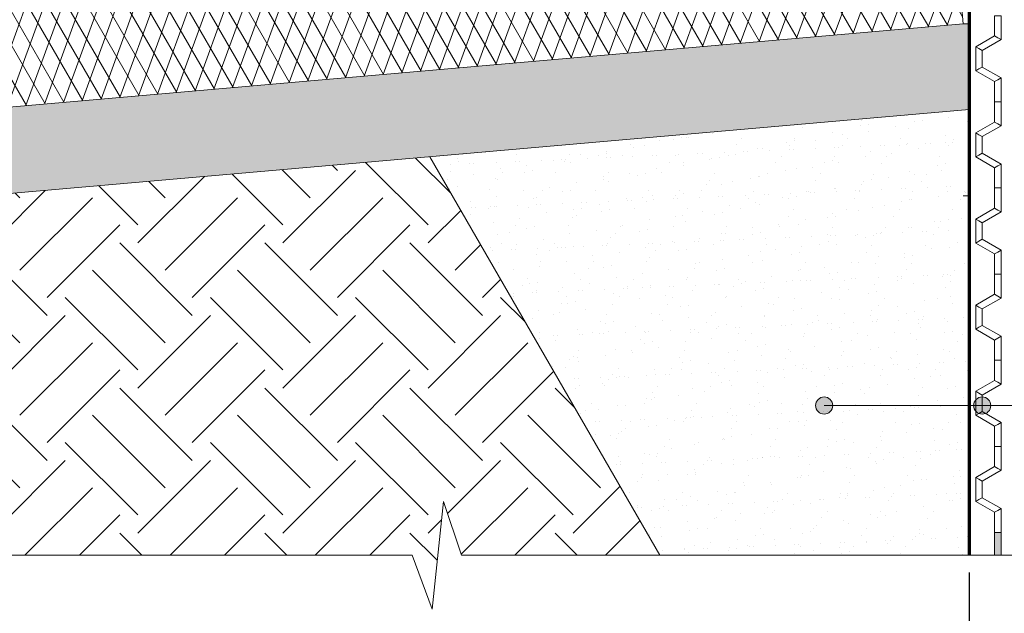
# Model space of a CAD drawing. Units: millimetres. Extents: x -6006 to 41404, y -31805 to -18131.
# Drawn here: x 31071 to 31528, y -31103 to -30827 of the extents above; entities that cross this region are included whole.
import ezdxf

# ---------------------------------------------------------------- set-up
doc = ezdxf.new("R2010")
doc.units = ezdxf.units.MM
doc.linetypes.add('DASHED', pattern=[7, 5, -2, 0])
doc.layers.get('0').update_dxf_attribs({"lineweight": 9})
doc.layers.get('Defpoints').update_dxf_attribs({"color": 8, "lineweight": 0})
for name, color, linetype, lineweight in [('Геотекстиль Тефонд Д', 190, 'DASHED', 9), ('Грунт насыпной', 35, 'Continuous', 15), ('Мембрана Тефонд', 190, 'Continuous', 9), ('Размеры', 7, 'Continuous', 9), ('Сейфити ЭПП', 5, 'Continuous', 15), ('Флажок', 7, 'Continuous', 9), ('ЭППС', 242, 'Continuous', 9)]:
    doc.layers.add(name, color=color, linetype=linetype, lineweight=lineweight)
doc.styles.add('GOST-2.304_Type-B', font='txt')
doc.styles.add('Размеры', font='mipgost.shx', dxfattribs={"oblique": 15, "height": 30})
doc.dimstyles.new('dimention 1', dxfattribs={"dimtxt": 20, "dimasz": 18, "dimexe": 1.25, "dimexo": 8, "dimgap": 3, "dimtad": 1, "dimtxsty": 'Размеры', "dimblk": 'OBLIQUE', "dimcen": 2.5, "dimdle": 5, "dimclrd": 256, "dimclre": 256, "dimadec": 5, "dimazin": 0, "dimtfac": 1, "dimtmove": 0, "dimatfit": 3, "dimfxl": 1, "dimlwd": -1, "dimarcsym": 0})

# ---------------------------------------------------------------- blocks, each defined once
blk = doc.blocks.new('*U536')
at = {"layer": 'Defpoints'}
for p in [(-427.53, 14.75), (-427.53, 14.75), (-387.53, 14.75), (-387.53, 14.75), (-347.53, 14.75), (-347.53, 14.75), (-307.53, 14.75), (-307.53, 14.75), (-267.53, 14.75), (-267.53, 14.75), (-227.53, 14.75), (-227.53, 14.75)]:
    blk.add_point(p, dxfattribs=at)
at = {"layer": 'Мембрана Тефонд', "color": 190}
for p, q in [((-438.15, 3), (-433.1, 11.75)), ((-438.15, 3), (-433.1, 11.75)), ((-433.1, 11.75), (-421.95, 11.75)), ((-433.1, 11.75), (-432.23, 10.25)), ((-433.1, 11.75), (-421.95, 11.75)), ((-433.1, 11.75), (-432.23, 10.25)), ((-431.37, 8.75), (-432.23, 10.25)), ((-431.37, 8.75), (-432.23, 10.25)), ((-423.69, 8.75), (-422.82, 10.25)), ((-423.69, 8.75), (-422.82, 10.25)), ((-421.95, 11.75), (-422.82, 10.25)), ((-421.95, 11.75), (-422.82, 10.25)), ((-421.95, 11.75), (-416.9, 3)), ((-421.95, 11.75), (-416.9, 3)), ((-398.15, 3), (-393.1, 11.75)), ((-398.15, 3), (-393.1, 11.75)), ((-393.1, 11.75), (-381.95, 11.75)), ((-393.1, 11.75), (-392.23, 10.25)), ((-393.1, 11.75), (-381.95, 11.75)), ((-393.1, 11.75), (-392.23, 10.25)), ((-391.37, 8.75), (-392.23, 10.25)), ((-391.37, 8.75), (-392.23, 10.25)), ((-383.69, 8.75), (-382.82, 10.25)), ((-383.69, 8.75), (-382.82, 10.25)), ((-381.95, 11.75), (-382.82, 10.25)), ((-381.95, 11.75), (-382.82, 10.25)), ((-381.95, 11.75), (-376.9, 3)), ((-381.95, 11.75), (-376.9, 3)), ((-358.15, 3), (-353.1, 11.75)), ((-358.15, 3), (-353.1, 11.75)), ((-353.1, 11.75), (-341.95, 11.75)), ((-353.1, 11.75), (-352.23, 10.25)), ((-353.1, 11.75), (-341.95, 11.75)), ((-353.1, 11.75), (-352.23, 10.25)), ((-351.37, 8.75), (-352.23, 10.25)), ((-351.37, 8.75), (-352.23, 10.25)), ((-343.69, 8.75), (-342.82, 10.25)), ((-343.69, 8.75), (-342.82, 10.25)), ((-341.95, 11.75), (-342.82, 10.25)), ((-341.95, 11.75), (-342.82, 10.25)), ((-341.95, 11.75), (-336.9, 3)), ((-341.95, 11.75), (-336.9, 3)), ((-318.15, 3), (-313.1, 11.75)), ((-318.15, 3), (-313.1, 11.75)), ((-313.1, 11.75), (-301.95, 11.75)), ((-313.1, 11.75), (-312.23, 10.25)), ((-313.1, 11.75), (-301.95, 11.75)), ((-313.1, 11.75), (-312.23, 10.25)), ((-311.37, 8.75), (-312.23, 10.25)), ((-311.37, 8.75), (-312.23, 10.25)), ((-303.69, 8.75), (-302.82, 10.25)), ((-303.69, 8.75), (-302.82, 10.25)), ((-301.95, 11.75), (-302.82, 10.25)), ((-301.95, 11.75), (-302.82, 10.25)), ((-301.95, 11.75), (-296.9, 3)), ((-301.95, 11.75), (-296.9, 3)), ((-278.15, 3), (-273.1, 11.75)), ((-278.15, 3), (-273.1, 11.75)), ((-273.1, 11.75), (-261.95, 11.75)), ((-273.1, 11.75), (-272.23, 10.25)), ((-273.1, 11.75), (-261.95, 11.75)), ((-273.1, 11.75), (-272.23, 10.25)), ((-271.37, 8.75), (-272.23, 10.25)), ((-271.37, 8.75), (-272.23, 10.25)), ((-263.69, 8.75), (-262.82, 10.25)), ((-263.69, 8.75), (-262.82, 10.25)), ((-261.95, 11.75), (-262.82, 10.25)), ((-261.95, 11.75), (-262.82, 10.25)), ((-261.95, 11.75), (-256.9, 3)), ((-261.95, 11.75), (-256.9, 3)), ((-238.15, 3), (-233.1, 11.75)), ((-238.15, 3), (-233.1, 11.75)), ((-233.1, 11.75), (-221.95, 11.75)), ((-233.1, 11.75), (-232.23, 10.25)), ((-233.1, 11.75), (-221.95, 11.75)), ((-233.1, 11.75), (-232.23, 10.25)), ((-231.37, 8.75), (-232.23, 10.25)), ((-231.37, 8.75), (-232.23, 10.25)), ((-223.69, 8.75), (-222.82, 10.25)), ((-223.69, 8.75), (-222.82, 10.25)), ((-221.95, 11.75), (-222.82, 10.25)), ((-221.95, 11.75), (-222.82, 10.25)), ((-221.95, 11.75), (-216.9, 3)), ((-221.95, 11.75), (-216.9, 3)), ((-436.42, 0), (-431.37, 8.75)), ((-436.42, 0), (-431.37, 8.75)), ((-431.37, 8.75), (-423.69, 8.75)), ((-431.37, 8.75), (-423.69, 8.75)), ((-423.69, 8.75), (-418.63, 0)), ((-423.69, 8.75), (-418.63, 0)), ((-396.42, 0), (-391.37, 8.75)), ((-396.42, 0), (-391.37, 8.75)), ((-391.37, 8.75), (-383.69, 8.75)), ((-391.37, 8.75), (-383.69, 8.75)), ((-383.69, 8.75), (-378.63, 0)), ((-383.69, 8.75), (-378.63, 0)), ((-356.42, 0), (-351.37, 8.75)), ((-356.42, 0), (-351.37, 8.75)), ((-351.37, 8.75), (-343.69, 8.75)), ((-351.37, 8.75), (-343.69, 8.75)), ((-343.69, 8.75), (-338.63, 0)), ((-343.69, 8.75), (-338.63, 0)), ((-316.42, 0), (-311.37, 8.75)), ((-316.42, 0), (-311.37, 8.75)), ((-311.37, 8.75), (-303.69, 8.75)), ((-311.37, 8.75), (-303.69, 8.75)), ((-303.69, 8.75), (-298.63, 0)), ((-303.69, 8.75), (-298.63, 0)), ((-276.42, 0), (-271.37, 8.75)), ((-276.42, 0), (-271.37, 8.75)), ((-271.37, 8.75), (-263.69, 8.75)), ((-271.37, 8.75), (-263.69, 8.75)), ((-263.69, 8.75), (-258.63, 0)), ((-263.69, 8.75), (-258.63, 0)), ((-236.42, 0), (-231.37, 8.75)), ((-236.42, 0), (-231.37, 8.75)), ((-231.37, 8.75), (-223.69, 8.75)), ((-231.37, 8.75), (-223.69, 8.75)), ((-223.69, 8.75), (-218.63, 0)), ((-223.69, 8.75), (-218.63, 0)), ((-447.53, 3), (-447.53, 1.5)), ((-447.53, 3), (-438.15, 3)), ((-447.53, 3), (-447.53, 1.5)), ((-447.53, 3), (-438.15, 3)), ((-447.53, 0), (-447.53, 1.5)), ((-447.53, 0), (-447.53, 1.5)), ((-447.53, 0), (-436.42, 0)), ((-447.53, 0), (-436.42, 0)), ((-438.15, 3), (-437.29, 1.5)), ((-438.15, 3), (-437.29, 1.5)), ((-436.42, 0), (-437.29, 1.5)), ((-436.42, 0), (-437.29, 1.5)), ((-418.63, 0), (-417.77, 1.5)), ((-418.63, 0), (-417.77, 1.5)), ((-418.63, 0), (-407.53, 0)), ((-418.63, 0), (-407.53, 0)), ((-416.9, 3), (-417.77, 1.5)), ((-416.9, 3), (-417.77, 1.5)), ((-416.9, 3), (-407.53, 3)), ((-416.9, 3), (-407.53, 3)), ((-407.53, 3), (-407.53, 1.5)), ((-407.53, 3), (-407.53, 1.5)), ((-407.53, 3), (-407.53, 1.5)), ((-407.53, 3), (-398.15, 3)), ((-407.53, 3), (-407.53, 1.5)), ((-407.53, 3), (-398.15, 3)), ((-407.53, 0), (-407.53, 1.5)), ((-407.53, 0), (-407.53, 1.5)), ((-407.53, 0), (-407.53, 1.5)), ((-407.53, 0), (-407.53, 1.5)), ((-407.53, 0), (-396.42, 0)), ((-407.53, 0), (-396.42, 0)), ((-398.15, 3), (-397.29, 1.5)), ((-398.15, 3), (-397.29, 1.5)), ((-396.42, 0), (-397.29, 1.5)), ((-396.42, 0), (-397.29, 1.5)), ((-378.63, 0), (-377.77, 1.5)), ((-378.63, 0), (-377.77, 1.5)), ((-378.63, 0), (-367.53, 0)), ((-378.63, 0), (-367.53, 0)), ((-376.9, 3), (-377.77, 1.5)), ((-376.9, 3), (-377.77, 1.5)), ((-376.9, 3), (-367.53, 3)), ((-376.9, 3), (-367.53, 3)), ((-367.53, 3), (-367.53, 1.5)), ((-367.53, 3), (-367.53, 1.5)), ((-367.53, 3), (-367.53, 1.5)), ((-367.53, 3), (-358.15, 3)), ((-367.53, 3), (-367.53, 1.5)), ((-367.53, 3), (-358.15, 3)), ((-367.53, 0), (-367.53, 1.5)), ((-367.53, 0), (-367.53, 1.5)), ((-367.53, 0), (-367.53, 1.5)), ((-367.53, 0), (-367.53, 1.5)), ((-367.53, 0), (-356.42, 0)), ((-367.53, 0), (-356.42, 0)), ((-358.15, 3), (-357.29, 1.5)), ((-358.15, 3), (-357.29, 1.5)), ((-356.42, 0), (-357.29, 1.5)), ((-356.42, 0), (-357.29, 1.5)), ((-338.63, 0), (-337.77, 1.5)), ((-338.63, 0), (-337.77, 1.5)), ((-338.63, 0), (-327.53, 0)), ((-338.63, 0), (-327.53, 0)), ((-336.9, 3), (-337.77, 1.5)), ((-336.9, 3), (-337.77, 1.5)), ((-336.9, 3), (-327.53, 3)), ((-336.9, 3), (-327.53, 3)), ((-327.53, 3), (-327.53, 1.5)), ((-327.53, 3), (-327.53, 1.5)), ((-327.53, 3), (-327.53, 1.5)), ((-327.53, 3), (-318.15, 3)), ((-327.53, 3), (-327.53, 1.5)), ((-327.53, 3), (-318.15, 3)), ((-327.53, 0), (-327.53, 1.5)), ((-327.53, 0), (-327.53, 1.5)), ((-327.53, 0), (-327.53, 1.5)), ((-327.53, 0), (-327.53, 1.5)), ((-327.53, 0), (-316.42, 0)), ((-327.53, 0), (-316.42, 0)), ((-318.15, 3), (-317.29, 1.5)), ((-318.15, 3), (-317.29, 1.5)), ((-316.42, 0), (-317.29, 1.5)), ((-316.42, 0), (-317.29, 1.5)), ((-298.63, 0), (-297.77, 1.5)), ((-298.63, 0), (-297.77, 1.5)), ((-298.63, 0), (-287.53, 0)), ((-298.63, 0), (-287.53, 0)), ((-296.9, 3), (-297.77, 1.5)), ((-296.9, 3), (-297.77, 1.5)), ((-296.9, 3), (-287.53, 3)), ((-296.9, 3), (-287.53, 3)), ((-287.53, 3), (-287.53, 1.5)), ((-287.53, 3), (-287.53, 1.5)), ((-287.53, 3), (-287.53, 1.5)), ((-287.53, 3), (-278.15, 3)), ((-287.53, 3), (-287.53, 1.5)), ((-287.53, 3), (-278.15, 3)), ((-287.53, 0), (-287.53, 1.5)), ((-287.53, 0), (-287.53, 1.5)), ((-287.53, 0), (-287.53, 1.5)), ((-287.53, 0), (-287.53, 1.5)), ((-287.53, 0), (-276.42, 0)), ((-287.53, 0), (-276.42, 0)), ((-278.15, 3), (-277.29, 1.5)), ((-278.15, 3), (-277.29, 1.5)), ((-276.42, 0), (-277.29, 1.5)), ((-276.42, 0), (-277.29, 1.5)), ((-258.63, 0), (-257.77, 1.5)), ((-258.63, 0), (-257.77, 1.5)), ((-258.63, 0), (-247.53, 0)), ((-258.63, 0), (-247.53, 0)), ((-256.9, 3), (-257.77, 1.5)), ((-256.9, 3), (-257.77, 1.5)), ((-256.9, 3), (-247.53, 3)), ((-256.9, 3), (-247.53, 3)), ((-247.53, 3), (-247.53, 1.5)), ((-247.53, 3), (-247.53, 1.5)), ((-247.53, 3), (-247.53, 1.5)), ((-247.53, 3), (-238.15, 3)), ((-247.53, 3), (-247.53, 1.5)), ((-247.53, 3), (-238.15, 3)), ((-247.53, 0), (-247.53, 1.5)), ((-247.53, 0), (-247.53, 1.5)), ((-247.53, 0), (-247.53, 1.5)), ((-247.53, 0), (-247.53, 1.5)), ((-247.53, 0), (-236.42, 0)), ((-247.53, 0), (-236.42, 0)), ((-238.15, 3), (-237.29, 1.5)), ((-238.15, 3), (-237.29, 1.5)), ((-236.42, 0), (-237.29, 1.5)), ((-236.42, 0), (-237.29, 1.5)), ((-218.63, 0), (-217.77, 1.5)), ((-218.63, 0), (-217.77, 1.5)), ((-218.63, 0), (-207.53, 0)), ((-218.63, 0), (-207.53, 0)), ((-216.9, 3), (-217.77, 1.5)), ((-216.9, 3), (-217.77, 1.5)), ((-216.9, 3), (-207.53, 3)), ((-216.9, 3), (-207.53, 3)), ((-207.53, 3), (-207.53, 1.5)), ((-207.53, 3), (-207.53, 1.5)), ((-207.53, 0), (-207.53, 1.5)), ((-207.53, 0), (-207.53, 1.5))]:
    blk.add_line(p, q, dxfattribs=at)
blk = doc.blocks.new('точка')
at = {"layer": 'Флажок', "lineweight": 0}
h = blk.add_hatch(color=0, dxfattribs=at)
h.dxf.hatch_style = 1
h.paths.add_polyline_path([(-4, 0, 1), (4, 0, 1)])
blk.add_circle((0, 0), 4)
blk.add_circle((0, 0), 4, dxfattribs=at)
blk = doc.blocks.new('_Oblique')
at = {"color": 0, "linetype": 'ByBlock', "lineweight": -2}
blk.add_line((-0.5, -0.5), (0.5, 0.5), dxfattribs=at)
blk = doc.blocks.new('*D569')
at = {"layer": 'Defpoints', "color": 0, "transparency": 16777216}
for p in [(30607.22, -30930.27), (31511.6, -31075.88), (31511.6, -31146.83)]:
    blk.add_point(p, dxfattribs=at)
at = {"layer": 'Размеры', "lineweight": -2, "transparency": 16777216}
for p, q in [((30607.22, -30938.27), (30607.22, -31148.08)), ((31511.6, -31083.88), (31511.6, -31148.08))]:
    blk.add_line(p, q, dxfattribs=at)
at = {"layer": 'Размеры', "transparency": 16777216}
blk.add_line((30602.22, -31146.83), (31516.6, -31146.83), dxfattribs=at)
at = {"layer": 'Размеры', "transparency": 16777216, "xscale": 18, "yscale": 18, "zscale": 18, "rotation": 180}
blk.add_blockref('_Oblique', (30607.22, -31146.83), dxfattribs=at)
at = {"layer": 'Размеры', "transparency": 16777216, "xscale": 18, "yscale": 18, "zscale": 18}
blk.add_blockref('_Oblique', (31511.6, -31146.83), dxfattribs=at)
at = {"layer": 'Размеры', "color": 0, "transparency": 16777216, "insert": (31059.41, -31130.83), "char_height": 20, "attachment_point": 5, "style": 'GOST-2.304_Type-B'}
blk.add_mtext('ширина отмостки по проекту', dxfattribs=at)
blk = doc.blocks.new('*U602')
at = {"true_color": 0xff809f}
h = blk.add_hatch(dxfattribs=at)
h.set_pattern_fill('ANSI31', color=241, scale=5, angle=20)
h.set_pattern_definition([(65, (37.543, -4.004), (-14.38764, 6.70906), [])])
h.paths.add_polyline_path([(37.54, 100), (37.54, -4), (1502.75, -4), (1502.75, 100)])
h = blk.add_hatch(dxfattribs=at)
h.set_pattern_fill('ANSI31', color=241, scale=5, angle=70)
h.set_pattern_definition([(115, (37.543, -4.004), (-14.38764, -6.70906), [])])
h.paths.add_polyline_path([(1502.75, -4), (1502.75, 100), (37.54, 100), (37.54, -4)])
at = {"layer": 'ЭППС'}
blk.add_lwpolyline([(37.54, 100), (1502.75, 100), (1502.75, -4), (37.54, -4)], close=True, dxfattribs=at)

msp = doc.modelspace()

# ---------------------------------------------------------------- hatches: boundary and pattern name
at = {"transparency": 33554623}
h = msp.add_hatch(dxfattribs=at)
h.set_pattern_fill('GRAVEL', color=256, scale=2, angle=5)
h.set_pattern_definition([(233.012788, (8242.0093, -14100.939), (-365.00591975, -490.8803098), [6.83443, -676.60967]), (189.969741, (8237.8975, -14106.3983), (602.85277573, 103.7368343), [11.728094, -1161.08098]), (137.510447, (8226.3465, -14108.4287), (554.76953587, -512.39847976), [8.26963, -818.69446]), (272.273689, (8207.7167, -14122.8071), (-37.94354386, 1016.561325), [10.68009, -1057.32875]), (297.833654, (8208.1404, -14133.4788), (-306.16359411, 585.14272929), [10.47267, -1036.796155]), (2.273689, (8213.0302, -14142.74), (-1016.561325, -37.94354386), [10.68009, -1057.32875]), (42.6942405, (8223.7019, -14142.3162), (-613.61186127, -563.62455918), [14.12387, -1398.26231]), (77.255328, (8234.0827, -14132.739), (256.84157664, 1144.33977669), [13.33439, -1320.10513]), (126.429566, (8237.0243, -14119.733), (-462.41117787, 622.46688473), [10.71626, -1060.91091]), (180.236358, (8230.6607, -14111.111), (561.101109, -1.9040617), [12.23427, -599.47874]), (227.397438, (8218.4265, -14111.1614), (-558.57765889, -609.80373809), [15.82156, -1566.33545]), (143.814075, (8257.8616, -14118.93), (-380.811905, 272.6475619), [5.40009, -534.61132]), (176.469234, (8253.5032, -14115.7417), (666.7420021, -43.6557287), [10.27364, -1017.09278]), (230, (8243.25, -14115.11), (4.42751, -50.60669), [7.18419, -64.65786]), (208.19859, (8239.175, -14109.346), (244.1784299, 123.35094), [3.86883, -383.01245]), (296.80141, (8235.766, -14111.174), (-63.889226, 147.3925603), [5.47131, -268.09506]), (35.963757, (8238.233, -14116.058), (142.9650485, 114.4959165), [8.88639, -287.32596]), (166.56505, (8245.425, -14110.839), (105.640893, -41.751667), [6.42574, -154.21796]), (21.38954, (8206.4137, -14113.7422), (492.78437144, 196.0951893), [9.00176, -891.17653]), (75.346176, (8214.7955, -14110.4592), (-153.72413362, -574.3836442), [7.55198, -747.64431]), (298.19859, (8244.5396, -14100.718), (-123.35094, 244.1784299), [7.7376, -379.14367]), (348.61046, (8248.196, -14107.537), (-519.34944183, 107.54495464), [9.00176, -891.17653]), (344.443955, (8209.159, -14145.1183), (-261.8884768, 79.0758227), [8.6807, -425.35469]), (299.77514, (8217.5215, -14147.4463), (-301.73608265, 534.53603847), [7.27344, -720.07187]), (71.80141, (8249.473, -14151.28), (79.0758227, 261.8884768), [7.7376, -379.14367]), (22.354025, (8251.8898, -14143.9296), (-640.17693168, -259.9844152), [8.515655, -843.04752]), (74.443955, (8224.676, -14153.4496), (-79.0758227, -261.8884768), [4.34035, -429.69504]), (106.309932, (8246.437, -14151.546), (-68.3167376, 197.999251), [2.59029, -256.4399]), (170.963757, (8245.709, -14149.06), (156.2475837, -37.3241555), [10.47267, -198.98109]), (191.009006, (8235.3667, -14147.415), (501.6393949, 94.881808), [9.70534, -960.8273]), (308.69007, (8238.631, -14120.612), (-59.461714, 96.7858696), [7.32648, -175.83553]), (358.1572266, (8243.211, -14126.331), (869.16876474, -25.94568184), [12.791135, -1266.32018]), (65.945396, (8255.9954, -14126.7423), (-171.4341805, -371.9568816), [5.230165, -517.78785]), (95, (8258.127, -14121.966), (-55.0342, 46.17918), [3.048, -47.752]), (125.256437, (8234.2217, -14145.9853), (233.41934475, -336.53678773), [7.05734, -698.678815]), (53.012787, (8230.148, -14140.2224), (365.00591976, 490.8803098), [13.66886, -669.77524]), (5, (8238.37, -14129.304), (46.17918, 55.0342), [13.208, -37.592]), (330.304846, (8251.5294, -14128.153), (537.05948892, -309.97171703), [8.03219, -795.186334]), (259.054604, (8258.507, -14132.132), (-32.8966437, -206.8542744), [7.39658, -362.433]), (212.645975, (8257.1023, -14139.394), (-917.25200532, -590.18962947), [12.0429, -1192.24929]), (180.426079, (8246.962, -14145.8905), (-662.31449035, -6.95096185), [12.74059, -1261.31693])])
h.paths.add_polyline_path([(30657.22, -30876.326, -1), (30557.22, -30876.326, -1)], flags=16)
h.paths.add_polyline_path([(30652.22, -30876.326, -1), (30562.22, -30876.326, -1)], flags=0)
h.paths.add_polyline_path([(30649.52, -30876.326, -1), (30564.92, -30876.326, -1)], flags=0)
h.paths.add_polyline_path([(30907.764, -30766.421), (30907.764, -30724.351), (31036.859, -30724.351), (31036.859, -30766.421)])
edge = h.paths.add_edge_path()
edge.add_line((31253.956, -30674.31), (30511.705, -30700.865))
edge.add_line((30511.705, -30700.865), (30511.705, -30884.293))
edge.add_line((30511.705, -30884.293), (30486.705, -30892.729))
edge.add_line((30486.705, -30892.729), (30536.705, -30897.972))
edge.add_line((30536.705, -30897.972), (30511.705, -30907.148))
edge.add_line((30511.705, -30907.148), (30511.705, -30916.416))
edge.add_line((30511.705, -30916.416), (30517.741, -30916.416))
edge.add_line((30517.741, -30916.416), (30526.238, -30920.378))
edge.add_line((30526.238, -30920.378), (30534.514, -30914.583))
edge.add_line((30534.514, -30914.583), (30544.616, -30919.294))
edge.add_line((30544.616, -30919.294), (30545.497, -30929.359))
edge.add_line((30545.497, -30929.359), (30553.993, -30933.321))
edge.add_line((30553.993, -30933.321), (30563.226, -30934.949))
edge.add_line((30563.226, -30934.949), (30569.721, -30927.209))
edge.add_line((30569.721, -30927.209), (30580.698, -30929.145))
edge.add_line((30580.698, -30929.145), (30584.153, -30938.639))
edge.add_line((30584.153, -30938.639), (30593.386, -30940.267))
edge.add_line((30593.386, -30940.267), (30602.725, -30939.45))
edge.add_line((30602.725, -30939.45), (30606.995, -30930.293))
edge.add_line((30606.995, -30930.293), (30618.099, -30929.321))
edge.add_line((30618.099, -30929.321), (30623.894, -30937.598))
edge.add_line((30623.894, -30937.598), (30633.234, -30936.781))
edge.add_line((30633.234, -30936.781), (30642.043, -30933.574))
edge.add_line((30642.043, -30933.574), (30643.798, -30923.624))
edge.add_line((30643.798, -30923.624), (30654.272, -30919.812))
edge.add_line((30654.272, -30919.812), (30662.012, -30926.306))
edge.add_line((30662.012, -30926.306), (30670.821, -30923.1))
edge.add_line((30670.821, -30923.1), (30678.501, -30917.723))
edge.add_line((30678.501, -30917.723), (30677.62, -30907.657))
edge.add_line((30677.62, -30907.657), (30686.751, -30901.264))
edge.add_line((30686.751, -30901.264), (30695.908, -30905.534))
edge.add_line((30695.908, -30905.534), (30703.587, -30900.157))
edge.add_line((30703.587, -30900.157), (30709.613, -30892.975))
edge.add_line((30709.613, -30892.975), (30706.158, -30883.481))
edge.add_line((30706.158, -30883.481), (30713.323, -30874.942))
edge.add_line((30713.323, -30874.942), (30723.273, -30876.697))
edge.add_line((30723.273, -30876.697), (30729.299, -30869.515))
edge.add_line((30729.299, -30869.515), (30736.978, -30864.138))
edge.add_line((30736.978, -30864.138), (30736.098, -30854.073))
edge.add_line((30736.098, -30854.073), (30745.228, -30847.679))
edge.add_line((30745.228, -30847.679), (30754.385, -30851.949))
edge.add_line((30754.385, -30851.949), (30762.065, -30846.572))
edge.add_line((30762.065, -30846.572), (30770.875, -30843.366))
edge.add_line((30770.875, -30843.366), (30772.629, -30833.415))
edge.add_line((30772.629, -30833.415), (30783.103, -30829.603))
edge.add_line((30783.103, -30829.603), (30790.843, -30836.098))
edge.add_line((30790.843, -30836.098), (30799.653, -30832.891))
edge.add_line((30799.653, -30832.891), (30808.992, -30832.074))
edge.add_line((30808.992, -30832.074), (30813.262, -30822.917))
edge.add_line((30813.262, -30822.917), (30824.366, -30821.946))
edge.add_line((30824.366, -30821.946), (30830.161, -30830.222))
edge.add_line((30830.161, -30830.222), (30839.5, -30829.405))
edge.add_line((30839.5, -30829.405), (30848.84, -30828.588))
edge.add_line((30848.84, -30828.588), (30853.11, -30819.431))
edge.add_line((30853.11, -30819.431), (30864.214, -30818.459))
edge.add_line((30864.214, -30818.459), (30870.009, -30826.736))
edge.add_line((30870.009, -30826.736), (30879.348, -30825.919))
edge.add_line((30879.348, -30825.919), (30888.688, -30825.102))
edge.add_line((30888.688, -30825.102), (30892.957, -30815.945))
edge.add_line((30892.957, -30815.945), (30904.061, -30814.973))
edge.add_line((30904.061, -30814.973), (30909.857, -30823.25))
edge.add_line((30909.857, -30823.25), (30919.196, -30822.432))
edge.add_line((30919.196, -30822.432), (30928.535, -30821.615))
edge.add_line((30928.535, -30821.615), (30932.805, -30812.458))
edge.add_line((30932.805, -30812.458), (30943.909, -30811.487))
edge.add_line((30943.909, -30811.487), (30949.704, -30819.763))
edge.add_line((30949.704, -30819.763), (30959.044, -30818.946))
edge.add_line((30959.044, -30818.946), (30968.383, -30818.129))
edge.add_line((30968.383, -30818.129), (30972.653, -30808.972))
edge.add_line((30972.653, -30808.972), (30983.757, -30808.001))
edge.add_line((30983.757, -30808.001), (30989.552, -30816.277))
edge.add_line((30989.552, -30816.277), (30998.892, -30815.46))
edge.add_line((30998.892, -30815.46), (31008.231, -30814.643))
edge.add_line((31008.231, -30814.643), (31012.501, -30805.486))
edge.add_line((31012.501, -30805.486), (31023.605, -30804.514))
edge.add_line((31023.605, -30804.514), (31029.4, -30812.791))
edge.add_line((31029.4, -30812.791), (31038.739, -30811.974))
edge.add_line((31038.739, -30811.974), (31048.079, -30811.157))
edge.add_line((31048.079, -30811.157), (31052.349, -30802))
edge.add_line((31052.349, -30802), (31063.453, -30801.028))
edge.add_line((31063.453, -30801.028), (31069.248, -30809.305))
edge.add_line((31069.248, -30809.305), (31078.587, -30808.488))
edge.add_line((31078.587, -30808.488), (31087.926, -30807.67))
edge.add_line((31087.926, -30807.67), (31092.196, -30798.513))
edge.add_line((31092.196, -30798.513), (31103.3, -30797.542))
edge.add_line((31103.3, -30797.542), (31109.096, -30805.818))
edge.add_line((31109.096, -30805.818), (31118.435, -30805.001))
edge.add_line((31118.435, -30805.001), (31127.774, -30804.184))
edge.add_line((31127.774, -30804.184), (31132.044, -30795.027))
edge.add_line((31132.044, -30795.027), (31143.148, -30794.056))
edge.add_line((31143.148, -30794.056), (31148.943, -30802.332))
edge.add_line((31148.943, -30802.332), (31158.283, -30801.515))
edge.add_line((31158.283, -30801.515), (31167.622, -30800.698))
edge.add_line((31167.622, -30800.698), (31171.892, -30791.541))
edge.add_line((31171.892, -30791.541), (31182.996, -30790.57))
edge.add_line((31182.996, -30790.57), (31188.791, -30798.846))
edge.add_line((31188.791, -30798.846), (31198.13, -30798.029))
edge.add_line((31198.13, -30798.029), (31207.47, -30797.212))
edge.add_line((31207.47, -30797.212), (31211.74, -30788.055))
edge.add_line((31211.74, -30788.055), (31222.844, -30787.083))
edge.add_line((31222.844, -30787.083), (31228.639, -30795.36))
edge.add_line((31228.639, -30795.36), (31237.978, -30794.543))
edge.add_line((31237.978, -30794.543), (31247.318, -30793.726))
edge.add_line((31247.318, -30793.726), (31251.588, -30784.569))
edge.add_line((31251.588, -30784.569), (31262.692, -30783.597))
edge.add_line((31262.692, -30783.597), (31268.956, -30778.737))
edge.add_arc((31268.956, -30763.737), 15, 180, 270, ccw=False)
edge.add_line((31253.956, -30763.737), (31253.956, -30674.31))
h = msp.add_hatch()
h.set_pattern_fill('AR-SAND', color=25, scale=0.3, angle=225, style=0)
h.set_pattern_definition([(262.5, (8210, -16830.734), (10.7214405, -10.0426047), [0, -11.5824, 0, -12.954, 0, -12.3825]), (232.5, (8210, -16830.734), (5.670328, -24.741986), [0, -6.2484, 0, -10.4394, 0, -4.0005]), (192.5, (8216.627, -16824.106), (-16.748995, -16.8099694), [0, -3.81, 0, -13.716, 0, -17.907]), (182.5, (8216.627, -16824.106), (-11.468433, -20.926523), [0, -1.905, 0, -8.9916, 0, -10.287])])
h.paths.add_polyline_path([(31511.599, -30868.969), (31511.599, -30829.061), (31508.794, -30829.061), (30778.981, -30892.912), (30774.831, -30845.478), (30773.528, -30845.592), (30763.462, -30849.256), (30754.687, -30855.4), (30745.53, -30851.13), (30739.237, -30855.537), (30740.118, -30865.602), (30731.343, -30871.746), (30724.457, -30879.952), (30714.507, -30878.197), (30709.569, -30884.082), (30713.025, -30893.577), (30705.369, -30902.701), (30705.308, -30902.614), (30696.21, -30908.985), (30687.053, -30904.715), (30680.76, -30909.121), (30681.64, -30919.187), (30671.884, -30926.018), (30671.847, -30925.919), (30661.41, -30929.718), (30653.67, -30923.223), (30646.451, -30925.851), (30644.697, -30935.801), (30633.504, -30939.875), (30633.495, -30939.769), (30622.43, -30940.737), (30616.635, -30932.461), (30608.982, -30933.13), (30604.712, -30942.287), (30592.846, -30943.326), (30592.865, -30943.221), (30581.926, -30941.293), (30578.471, -30931.798), (30570.905, -30930.464), (30564.411, -30938.204), (30552.681, -30936.136), (30552.726, -30936.04), (30542.659, -30931.346), (30541.779, -30921.281), (30534.816, -30918.034), (30526.54, -30923.829), (30516.473, -30919.135), (30517.741, -30916.416), (30511.705, -30916.416), (30511.705, -30956.448)])
h = msp.add_hatch()
h.set_pattern_fill('AR-SAND', color=25, scale=0.3, angle=225, style=0)
h.set_pattern_definition([(262.5, (-3063.817, -26578.324), (10.7214405, -10.0426047), [0, -11.5824, 0, -12.954, 0, -12.3825]), (232.5, (-3063.817, -26578.324), (5.670328, -24.741986), [0, -6.2484, 0, -10.4394, 0, -4.0005]), (192.5, (-3057.189, -26571.697), (-16.748995, -16.8099694), [0, -3.81, 0, -13.716, 0, -17.907]), (182.5, (-3057.19, -26571.697), (-11.468433, -20.926523), [0, -1.905, 0, -8.9916, 0, -10.287])])
h.paths.add_polyline_path([(31511.599, -30868.969), (31261.212, -30890.875), (31368.022, -31075.875), (31511.599, -31075.875)])
h = msp.add_hatch()
h.set_pattern_fill('EARTH', color=25, scale=7.5, angle=45, style=0)
h.set_pattern_definition([(45, (-3063.817, -26578.324), (7e-15, 67.35192), [47.625, -47.625]), (45, (-3076.445, -26565.696), (7e-15, 67.35192), [47.625, -47.625]), (45, (-3089.074, -26553.067), (7e-15, 67.35192), [47.625, -47.625]), (135, (-3089.074, -26544.65), (-67.35192, 7e-15), [47.625, -47.625]), (135, (-3076.445, -26532.02), (-67.35192, 7e-15), [47.625, -47.625]), (135, (-3063.817, -26519.39), (-67.35192, 7e-15), [47.625, -47.625])])
h.paths.add_polyline_path([(31261.212, -30890.875), (30511.705, -30956.448), (30511.705, -31075.875), (31253.13, -31075.875), (31262.305, -31100.875), (31267.549, -31050.875), (31275.984, -31075.875), (31368.022, -31075.875)])
at = {"layer": 'Геотекстиль Тефонд Д'}
h = msp.add_hatch(color=256, dxfattribs=at)
h.dxf.hatch_style = 1
h.paths.add_polyline_path([(31526.349, -31065.341), (31523.349, -31065.341), (31523.349, -31075.875), (31526.349, -31075.875)])

# ---------------------------------------------------------------- linework, layer by layer
msp.add_lwpolyline([(30511.705, -31075.875), (31253.13, -31075.875), (31262.305, -31100.875), (31267.549, -31050.875), (31275.984, -31075.875), (31898.057, -31075.875)])
at = {"layer": 'Defpoints'}
for p, q in [((31508.794, -30829.061), (31511.599, -30829.061)), ((31508.794, -30909.061), (31511.599, -30909.061))]:
    msp.add_line(p, q, dxfattribs=at)
at = {"layer": 'Геотекстиль Тефонд Д', "ltscale": 2, "const_width": 1.5}
msp.add_lwpolyline([(31511.599, -31075.875), (31511.599, -30437.654), (31514.599, -30397.654), (31514.599, -30345.341)], dxfattribs=at)
at = {"layer": 'Грунт насыпной'}
for p, q in [((30511.705, -30956.448), (31511.599, -30868.969)), ((31368.022, -31075.875), (31261.212, -30890.875))]:
    msp.add_line(p, q, dxfattribs=at)
at = {"layer": 'Мембрана Тефонд'}
for p, q in [((31523.349, -31065.341), (31523.349, -31075.875)), ((31526.349, -31065.341), (31526.349, -31075.875))]:
    msp.add_line(p, q, dxfattribs=at)
at = {"layer": 'Флажок'}
msp.add_line((31444.254, -31006.383), (31978.559, -31006.383), dxfattribs=at)

# ---------------------------------------------------------------- block references
at = {"xscale": 0.4999999999999999, "yscale": 0.4999999999999999, "zscale": 0.4999999999999999, "rotation": 184.9999999999994}
msp.add_blockref('*U602', (31523.136, -30777.616), dxfattribs=at)
at = {"layer": 'Сейфити ЭПП', "rotation": 90}
msp.add_blockref('*U536', (31526.349, -30617.814), dxfattribs=at)
at = {"layer": 'Флажок'}
for p in [(31444.254, -31006.383), (31517.599, -31006.383)]:
    msp.add_blockref('точка', p, dxfattribs=at)

# ---------------------------------------------------------------- dimensions: what is measured, and where the dimension line sits
at = {"layer": 'Размеры'}
dim = msp.add_linear_dim(base=(31511.599, -31146.826), p1=(30607.22, -30930.273), p2=(31511.599, -31075.875), angle=180, text='ширина отмостки по проекту', dimstyle='dimention 1', override={"dimtxsty": 'GOST-2.304_Type-B'}, dxfattribs=at)
dim.commit()
dim.dimension.update_dxf_attribs({"geometry": '*D569', "text_midpoint": (31059.41, -31146.826), "dimtype": 160})

doc.saveas('drawing.dxf')
